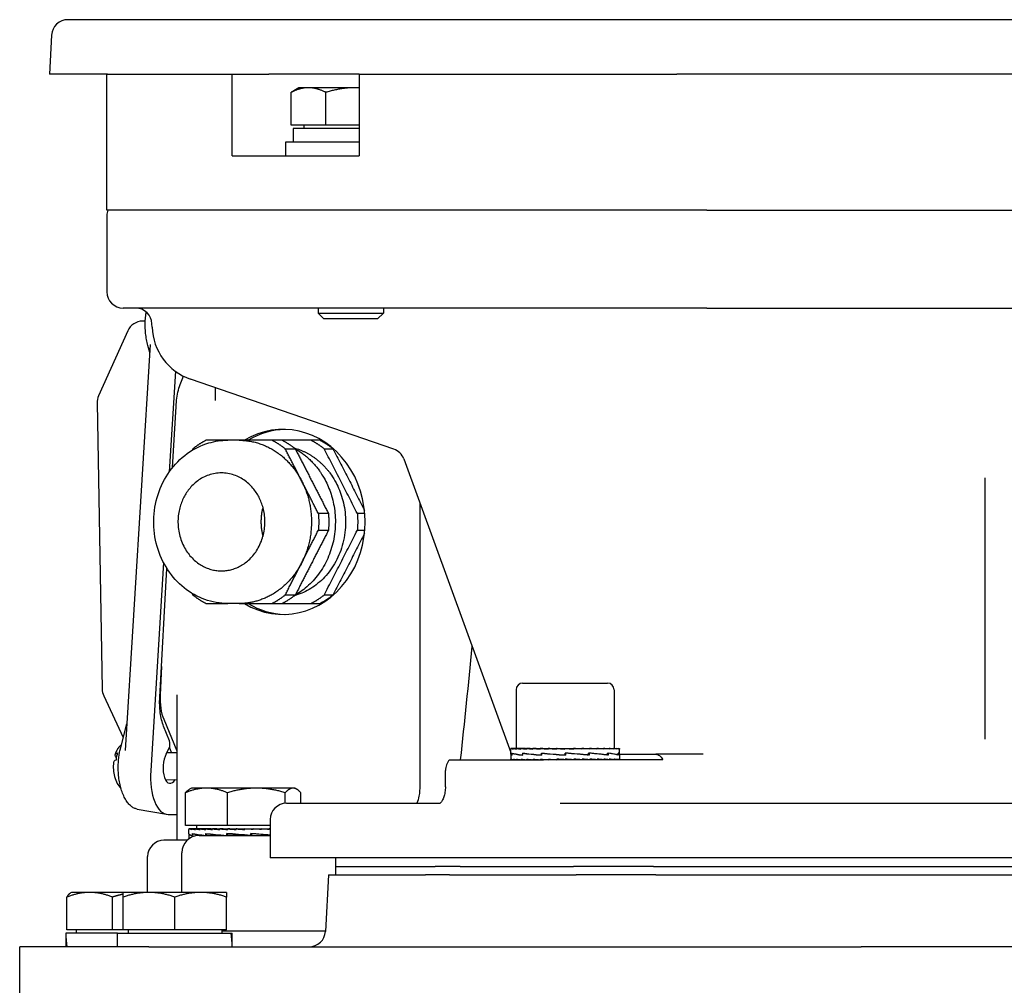
# Model space of a CAD drawing. Units: millimetres. Extents: x 653 to 8778, y 82 to 11441.
# Drawn here: x 2786 to 2924, y 8765 to 8900 of the extents above; entities that cross this region are included whole.
import ezdxf

# ---------------------------------------------------------------- set-up
doc = ezdxf.new("R2010")
doc.units = ezdxf.units.MM
doc.header["$LTSCALE"] = 42
doc.layers.add('Visible Edges(Hillmar_metric)', color=7, linetype='Continuous', lineweight=25)

msp = doc.modelspace()

# ---------------------------------------------------------------- linework, layer by layer
at = {"layer": 'Visible Edges(Hillmar_metric)'}
for p, q in [((3055.9884, 8900.2166), (2793.0636, 8900.2166)), ((2790.7759, 8898.0456), (2790.4894, 8892.5802)), ((2798.642, 8892.5802), (2790.4894, 8892.5802)), ((2798.526, 8873.4893), (2798.526, 8892.5802)), ((2798.642, 8892.5802), (2816.1204, 8892.5802)), ((2816.1204, 8892.5802), (2821.258, 8892.5802)), ((2816.1204, 8881.1257), (2816.1204, 8892.5802)), ((2833.9395, 8892.5802), (2821.258, 8892.5802)), ((2833.9395, 8892.5802), (2833.9395, 8881.1257)), ((2833.9395, 8892.5802), (2878.4933, 8892.5802)), ((2970.5587, 8892.5802), (2878.4933, 8892.5802)), ((2825.4761, 8890.6712), (2824.7421, 8890.2474)), ((2826.8061, 8890.6712), (2825.4761, 8890.6712)), ((2833.394, 8890.6712), (2826.8061, 8890.6712)), ((2833.9395, 8890.6712), (2833.394, 8890.6712)), ((2824.389, 8885.4021), (2824.389, 8890.0232)), ((2829.2232, 8885.4021), (2829.2232, 8890.0232)), ((2829.2232, 8885.4021), (2824.389, 8885.4021)), ((2826.1634, 8885.4021), (2826.1634, 8884.9438)), ((2833.9395, 8885.4021), (2829.2232, 8885.4021)), ((2833.9395, 8884.9438), (2824.6743, 8884.9438)), ((2824.6743, 8884.9438), (2824.6743, 8883.0348)), ((2833.9395, 8883.0348), (2823.5671, 8883.0348)), ((2823.5671, 8883.0348), (2823.5671, 8881.1257)), ((2816.1204, 8881.1257), (2816.4939, 8881.1257)), ((2816.4939, 8881.1257), (2833.4928, 8881.1257)), ((2833.4928, 8881.1257), (2833.9395, 8881.1257)), ((2816.4939, 8873.4893), (2798.526, 8873.4893)), ((2798.526, 8872.7257), (2798.526, 8862.0348)), ((2833.4928, 8873.4893), (2816.4939, 8873.4893)), ((2882.6999, 8873.4893), (2833.4928, 8873.4893)), ((2882.6999, 8873.4893), (2966.3521, 8873.4893)), ((2818.2458, 8859.7438), (2800.8169, 8859.7438)), ((2834.969, 8859.7438), (2818.2458, 8859.7438)), ((2828.1489, 8859.7438), (2828.1489, 8859.0364)), ((2828.1489, 8859.0364), (2837.3125, 8859.0364)), ((2828.9687, 8858.2166), (2828.1489, 8859.0364)), ((2882.6999, 8859.7438), (2834.969, 8859.7438)), ((2836.4927, 8858.2166), (2837.3125, 8859.0364)), ((2837.3125, 8859.7438), (2837.3125, 8859.0364)), ((2882.6999, 8859.7438), (2966.3521, 8859.7438)), ((2803.9224, 8857.9257), (2803.5135, 8857.9175)), ((2804.8801, 8857.0658), (2804.8638, 8857.5329)), ((2836.4927, 8858.2166), (2828.9687, 8858.2166)), ((2801.47, 8856.5666), (2797.3533, 8847.412)), ((2804.6221, 8854.6503), (2801.0885, 8797.6765)), ((2804.5521, 8853.5222), (2804.2852, 8854.4854)), ((2808.158, 8850.8751), (2807.2828, 8836.7628)), ((2809.2939, 8850.1756), (2809.296, 8850.1797)), ((2838.7702, 8839.9553), (2810.283, 8849.7643)), ((2813.7617, 8846.7774), (2813.7617, 8848.5664)), ((2797.1521, 8846.4311), (2797.8761, 8806.2791)), ((2807.7545, 8837.3876), (2808.2322, 8845.933)), ((2817.0715, 8841.197), (2815.4843, 8841.197)), ((2840.1768, 8838.5735), (2855.1708, 8797.3779)), ((2921.6624, 8835.9343), (2921.6624, 8799.2294)), ((2842.4356, 8832.3675), (2842.4356, 8792.7061)), ((2806.4926, 8824.023), (2804.6803, 8794.8015)), ((2805.9528, 8805.1641), (2806.9615, 8823.2055)), ((2817.0715, 8818.2879), (2815.4843, 8818.2879)), ((2806.1925, 8809.451), (2806.0076, 8805.473)), ((2856.8508, 8807.1123), (2868.7635, 8807.1123)), ((2798.0939, 8805.3448), (2800.8419, 8799.5065)), ((2808.3433, 8805.453), (2808.3433, 8785.0698)), ((2855.9344, 8806.1959), (2855.9344, 8797.9486)), ((2869.6799, 8806.1959), (2869.6799, 8797.9486)), ((2800.4338, 8797.9015), (2801.3182, 8801.3797)), ((2807.3164, 8799.0356), (2806.4978, 8801.077)), ((2806.5053, 8802.0365), (2808.3433, 8797.612)), ((2807.6169, 8797.3868), (2807.319, 8798.1295)), ((2799.8755, 8796.6722), (2799.8286, 8796.7193)), ((2806.8589, 8797.2061), (2807.254, 8797.9711)), ((2806.9454, 8797.3736), (2808.3433, 8797.4011)), ((2855.1708, 8797.1716), (2855.1708, 8797.9461)), ((2855.1708, 8797.137), (2855.1708, 8797.1716)), ((2855.1708, 8797.137), (2855.1708, 8797.1716)), ((2855.1708, 8797.137), (2855.1708, 8796.3626)), ((2855.2596, 8797.9486), (2855.1709, 8797.9486)), ((2855.1709, 8797.1678), (2855.1709, 8797.1407)), ((2855.2596, 8797.9486), (2855.2596, 8797.8596)), ((2855.5342, 8797.9486), (2855.2596, 8797.9486)), ((2855.3554, 8797.281), (2855.3554, 8797.0062)), ((2855.3673, 8797.0297), (2855.3673, 8797.3036)), ((2855.5342, 8797.9486), (2855.5342, 8797.8596)), ((2855.9878, 8797.9486), (2855.5342, 8797.9486)), ((2855.9878, 8797.9486), (2855.9878, 8797.8596)), ((2856.6094, 8797.9486), (2855.9878, 8797.9486)), ((2856.6094, 8797.9486), (2856.6094, 8797.8596)), ((2857.2292, 8797.9486), (2856.6094, 8797.9486)), ((2856.833, 8797.281), (2856.833, 8797.0058)), ((2856.8548, 8797.0297), (2856.8548, 8797.3026)), ((2857.2292, 8797.9486), (2857.3836, 8797.9486)), ((2857.3836, 8797.9486), (2857.3836, 8797.8596)), ((2857.9259, 8797.9486), (2857.3836, 8797.9486)), ((2857.9259, 8797.9486), (2858.2913, 8797.9486)), ((2858.2913, 8797.9486), (2858.2913, 8797.8596)), ((2858.7429, 8797.9486), (2858.2913, 8797.9486)), ((2858.7429, 8797.9486), (2859.3102, 8797.9486)), ((2859.3102, 8797.9486), (2859.3102, 8797.8596)), ((2859.6599, 8797.9486), (2859.3102, 8797.9486)), ((2859.5136, 8797.281), (2859.5136, 8797.0058)), ((2859.5143, 8797.0297), (2859.5143, 8797.3017)), ((2859.6599, 8797.9486), (2860.4152, 8797.9486)), ((2860.4152, 8797.9486), (2860.4152, 8797.8596)), ((2860.6544, 8797.9486), (2860.4152, 8797.9486)), ((2860.6544, 8797.9486), (2861.5792, 8797.9486)), ((2861.5792, 8797.9486), (2861.5792, 8797.8596)), ((2861.702, 8797.9486), (2861.5792, 8797.9486)), ((2861.702, 8797.9486), (2862.7733, 8797.9486)), ((2862.7733, 8797.9486), (2862.7733, 8797.8596)), ((2862.7767, 8797.9486), (2862.7733, 8797.9486)), ((2862.7767, 8797.9486), (2863.8522, 8797.9486)), ((2862.8124, 8797.0297), (2862.8124, 8797.3009)), ((2862.8243, 8797.2054), (2862.8124, 8797.3009)), ((2862.815, 8797.0297), (2862.8124, 8797.0297)), ((2862.8243, 8797.2054), (2862.8243, 8797.1038)), ((2862.8514, 8797.1018), (2862.8514, 8797.2033)), ((2862.8514, 8797.1018), (2862.8541, 8797.0062)), ((2862.8541, 8797.281), (2862.8536, 8797.281)), ((2862.8541, 8797.281), (2862.8541, 8797.0062)), ((2863.5619, 8797.8907), (2863.5619, 8797.9486)), ((2863.5619, 8797.8907), (2863.9683, 8797.8596)), ((2863.8522, 8797.9486), (2863.9683, 8797.9486)), ((2863.9683, 8797.9486), (2863.9683, 8797.8596)), ((2863.9683, 8797.9486), (2864.902, 8797.9486)), ((2864.3201, 8797.922), (2864.3201, 8797.9486)), ((2864.902, 8797.9486), (2865.1347, 8797.9486)), ((2865.1347, 8797.9486), (2865.1347, 8797.8596)), ((2865.1347, 8797.9486), (2865.9001, 8797.9486)), ((2865.9001, 8797.9486), (2866.2438, 8797.9486)), ((2865.9036, 8797.0297), (2866.1025, 8797.0297)), ((2866.1025, 8797.0297), (2866.1025, 8797.3005)), ((2866.1025, 8797.281), (2866.1783, 8797.281)), ((2866.1783, 8797.281), (2866.1783, 8797.007)), ((2866.2438, 8797.9486), (2866.2438, 8797.8596)), ((2866.2438, 8797.9486), (2866.8222, 8797.9486)), ((2866.8222, 8797.9486), (2867.2683, 8797.9486)), ((2867.2683, 8797.9486), (2867.2683, 8797.8596)), ((2867.2683, 8797.9486), (2867.6453, 8797.9486)), ((2867.6453, 8797.9486), (2868.1829, 8797.9486)), ((2868.1829, 8797.9486), (2868.1829, 8797.8596)), ((2868.1829, 8797.9486), (2868.3494, 8797.9486)), ((2868.3494, 8797.9486), (2868.9652, 8797.9486)), ((2868.6379, 8797.0297), (2868.7476, 8797.0297)), ((2868.7476, 8797.0297), (2868.7476, 8797.3005)), ((2868.7476, 8797.281), (2868.8213, 8797.281)), ((2868.8213, 8797.281), (2868.8213, 8797.008)), ((2868.9652, 8797.9486), (2868.9652, 8797.8596)), ((2868.9652, 8797.9486), (2869.5958, 8797.9486)), ((2869.5958, 8797.9486), (2869.5958, 8797.8596)), ((2869.5958, 8797.9486), (2870.0592, 8797.9486)), ((2870.0592, 8797.9486), (2870.0592, 8797.8596)), ((2870.0592, 8797.9486), (2870.3441, 8797.9486)), ((2870.2017, 8797.0297), (2870.2355, 8797.0297)), ((2870.2355, 8797.0297), (2870.2355, 8797.3009)), ((2870.2355, 8797.281), (2870.2661, 8797.281)), ((2870.2661, 8797.281), (2870.2661, 8797.009)), ((2870.3441, 8797.9486), (2870.3441, 8797.8596)), ((2870.3441, 8797.9486), (2870.4434, 8797.9486)), ((2870.4434, 8797.9486), (2870.4434, 8797.8596)), ((2870.4435, 8797.1623), (2870.4435, 8797.9461)), ((2870.4435, 8797.1463), (2870.4435, 8796.3626)), ((2870.4435, 8797.1257), (2875.5447, 8797.1257)), ((2882.1747, 8797.1257), (2875.5447, 8797.1257)), ((2846.5972, 8796.362), (2847.0136, 8796.362)), ((2847.0136, 8796.362), (2857.4468, 8796.362)), ((2855.1708, 8796.362), (2855.1708, 8796.4511)), ((2855.2661, 8796.362), (2855.2661, 8796.4511)), ((2855.547, 8796.362), (2855.547, 8796.4511)), ((2856.0067, 8796.362), (2856.0067, 8796.4511)), ((2856.6339, 8796.362), (2856.6339, 8796.4511)), ((2857.413, 8796.362), (2857.413, 8796.4511)), ((2857.4468, 8796.362), (2859.7716, 8796.362)), ((2858.325, 8796.362), (2858.325, 8796.4511)), ((2859.3474, 8796.362), (2859.3474, 8796.4511)), ((2876.4896, 8796.362), (2859.7716, 8796.362)), ((2860.4549, 8796.362), (2860.4549, 8796.4511)), ((2861.2782, 8796.3879), (2861.2782, 8796.362)), ((2861.6204, 8796.362), (2861.6204, 8796.4511)), ((2862.0357, 8796.4199), (2861.6204, 8796.4511)), ((2862.0357, 8796.4199), (2862.0357, 8796.362)), ((2862.815, 8796.362), (2862.815, 8796.4511)), ((2864.0095, 8796.362), (2864.0095, 8796.4511)), ((2865.1744, 8796.362), (2865.1744, 8796.4511)), ((2866.281, 8796.362), (2866.281, 8796.4511)), ((2867.3021, 8796.362), (2867.3021, 8796.4511)), ((2868.2125, 8796.362), (2868.2125, 8796.4511)), ((2868.9897, 8796.362), (2868.9897, 8796.4511)), ((2869.6148, 8796.362), (2869.6148, 8796.4511)), ((2870.0722, 8796.362), (2870.0722, 8796.4511)), ((2870.3507, 8796.362), (2870.3507, 8796.4511)), ((2846.0138, 8792.5438), (2846.0138, 8794.8348)), ((2806.7543, 8793.5509), (2808.3433, 8793.5822)), ((2809.5518, 8787.1146), (2809.5518, 8791.7357)), ((2810.3986, 8792.3837), (2810.1333, 8792.2305)), ((2812.4997, 8792.3837), (2810.3986, 8792.3837)), ((2819.4983, 8792.3837), (2812.4997, 8792.3837)), ((2815.4477, 8787.1146), (2815.4477, 8791.7357)), ((2824.6517, 8792.3837), (2819.4983, 8792.3837)), ((2823.549, 8790.2461), (2823.549, 8791.7357)), ((2824.9077, 8792.3837), (2824.6517, 8792.3837)), ((2824.9077, 8792.3837), (2825.173, 8792.2305)), ((2825.7545, 8790.2529), (2825.7545, 8791.7357)), ((2823.726, 8790.2529), (2845.2576, 8790.2529)), ((2862.1123, 8790.2529), (2986.9397, 8790.2529)), ((2802.7686, 8789.4481), (2806.9017, 8788.7087)), ((2807.1316, 8788.6883), (2808.3433, 8788.6883)), ((2815.4477, 8787.1146), (2809.5518, 8787.1146)), ((2811.0859, 8787.1146), (2811.0859, 8786.6563)), ((2821.4351, 8787.1146), (2815.4477, 8787.1146)), ((2821.4351, 8787.962), (2821.4351, 8782.6166)), ((2810.0168, 8785.9662), (2810.0168, 8786.5829)), ((2810.0168, 8785.9379), (2810.0168, 8785.2637)), ((2810.0197, 8786.6563), (2810.0197, 8786.5673)), ((2810.1468, 8786.6563), (2810.0197, 8786.6563)), ((2810.1468, 8786.6563), (2810.1468, 8786.5673)), ((2810.4587, 8786.6563), (2810.1468, 8786.6563)), ((2810.4587, 8786.6563), (2810.4587, 8786.5673)), ((2810.9478, 8786.6563), (2810.4587, 8786.6563)), ((2810.538, 8785.9887), (2810.538, 8785.7135)), ((2810.5383, 8785.7374), (2810.5383, 8786.0094)), ((2810.9478, 8786.6563), (2810.9478, 8786.5673)), ((2811.6019, 8786.6563), (2810.9478, 8786.6563)), ((2811.4582, 8785.7387), (2821.4351, 8785.7387)), ((2811.6019, 8786.6563), (2811.6019, 8786.5673)), ((2812.4051, 8786.6563), (2811.6019, 8786.6563)), ((2812.4051, 8786.6563), (2812.4051, 8786.5673)), ((2813.1398, 8786.6563), (2812.4051, 8786.6563)), ((2812.4336, 8785.7387), (2812.4336, 8786.0086)), ((2812.4641, 8785.9887), (2812.4641, 8785.7387)), ((2812.4641, 8785.9887), (2812.6306, 8785.9887)), ((2813.1398, 8786.6563), (2813.3375, 8786.6563)), ((2813.3375, 8786.6563), (2813.3375, 8786.5673)), ((2813.9417, 8786.6563), (2813.3375, 8786.6563)), ((2813.9417, 8786.6563), (2814.3761, 8786.6563)), ((2814.3761, 8786.6563), (2814.3761, 8786.5673)), ((2814.8349, 8786.6563), (2814.3761, 8786.6563)), ((2814.8349, 8786.6563), (2815.4955, 8786.6563)), ((2815.345, 8785.7387), (2815.345, 8786.0082)), ((2815.5108, 8785.9887), (2815.345, 8786.0082)), ((2815.4254, 8785.9887), (2815.4254, 8785.7387)), ((2815.5372, 8785.9887), (2815.4254, 8785.9887)), ((2815.4955, 8786.6563), (2815.4955, 8786.5673)), ((2815.7976, 8786.6563), (2815.4955, 8786.6563)), ((2815.7976, 8786.6563), (2816.668, 8786.6563)), ((2816.668, 8786.6563), (2816.668, 8786.5673)), ((2816.8059, 8786.6563), (2816.668, 8786.6563)), ((2816.8059, 8786.6563), (2817.8351, 8786.6563)), ((2817.7907, 8786.5985), (2817.7907, 8786.6563)), ((2817.7907, 8786.5985), (2817.8647, 8786.5673)), ((2817.8351, 8786.6563), (2817.8647, 8786.6563)), ((2817.8647, 8786.6563), (2818.8598, 8786.6563)), ((2817.8647, 8786.6563), (2817.8647, 8786.5673)), ((2818.5652, 8786.604), (2818.5652, 8786.6563)), ((2818.7042, 8785.7387), (2818.7042, 8786.0082)), ((2818.7042, 8785.7446), (2818.7283, 8785.7387)), ((2818.7776, 8785.9887), (2818.8214, 8785.9887)), ((2818.8214, 8785.9887), (2818.8214, 8785.7387)), ((2818.8598, 8786.6563), (2819.0562, 8786.6563)), ((2819.0562, 8786.6563), (2819.8548, 8786.6563)), ((2819.0562, 8786.6563), (2819.0562, 8786.5673)), ((2819.3172, 8786.6365), (2819.3172, 8786.6563)), ((2819.8548, 8786.6563), (2820.2132, 8786.6563)), ((2820.2132, 8786.6563), (2820.7956, 8786.6563)), ((2820.2132, 8786.6563), (2820.2132, 8786.5673)), ((2820.7956, 8786.6563), (2821.3072, 8786.6563)), ((2821.3072, 8786.6563), (2821.4351, 8786.6563)), ((2821.3072, 8786.6563), (2821.3072, 8786.5673)), ((2809.786, 8785.0698), (2806.5442, 8785.0698)), ((2809.0336, 8777.7485), (2809.0336, 8783.3142)), ((2804.2533, 8777.7485), (2804.2533, 8782.7788)), ((3027.6169, 8782.6166), (2821.4351, 8782.6166)), ((2830.5987, 8782.6166), (2830.5987, 8781.4043)), ((2829.5997, 8780.192), (2829.1852, 8772.283)), ((2829.5997, 8780.192), (2843.2352, 8780.192)), ((2830.5987, 8781.4043), (2844.587, 8781.4043)), ((2830.5987, 8781.4043), (2830.5987, 8780.192)), ((2830.5987, 8781.4043), (2844.587, 8781.4043)), ((2846.5821, 8780.192), (2843.2352, 8780.192)), ((2848.0812, 8781.4043), (2844.587, 8781.4043)), ((2848.0812, 8781.4043), (2844.587, 8781.4043)), ((2846.5821, 8780.192), (2864.3671, 8780.192)), ((2848.0812, 8781.4043), (2863.9963, 8781.4043)), ((2848.0812, 8781.4043), (2863.9963, 8781.4043)), ((2875.2099, 8781.4043), (2863.9963, 8781.4043)), ((2875.2099, 8781.4043), (2863.9963, 8781.4043)), ((2875.5076, 8780.192), (2864.3671, 8780.192)), ((2875.2099, 8781.4043), (2973.8422, 8781.4043)), ((2875.2099, 8781.4043), (2973.8422, 8781.4043)), ((2875.5076, 8780.192), (2973.5444, 8780.192)), ((2793.5624, 8777.7485), (2793.4452, 8777.6808)), ((2796.1317, 8777.7485), (2793.5624, 8777.7485)), ((2800.8169, 8777.7485), (2796.1317, 8777.7485)), ((2804.4442, 8777.7485), (2800.8169, 8777.7485)), ((2811.6987, 8777.7485), (2804.4442, 8777.7485)), ((2815.326, 8777.7485), (2811.6987, 8777.7485)), ((2792.9339, 8772.4794), (2792.9339, 8777.1005)), ((2799.3295, 8772.4794), (2799.3295, 8777.1005)), ((2800.8169, 8772.4794), (2800.8169, 8777.1005)), ((2808.0715, 8772.4794), (2808.0715, 8777.1005)), ((2815.326, 8772.4794), (2815.326, 8777.1005)), ((2800.0151, 8772.0211), (2792.7696, 8772.0211)), ((2799.3295, 8772.4794), (2792.9339, 8772.4794)), ((2794.2496, 8772.4794), (2794.2496, 8772.0211)), ((2800.8169, 8772.4794), (2799.3295, 8772.4794)), ((2800.0151, 8772.0211), (2815.99, 8772.0211)), ((2800.0151, 8770.112), (2800.0151, 8772.0211)), ((2808.0715, 8772.4794), (2800.8169, 8772.4794)), ((2801.5042, 8772.4794), (2801.5042, 8772.0211)), ((2815.326, 8772.4794), (2808.0715, 8772.4794)), ((2814.6387, 8772.4794), (2814.6387, 8772.0211)), ((2814.6387, 8772.3552), (2829.189, 8772.3552)), ((2815.99, 8772.0211), (2816.0956, 8772.0211)), ((2816.0956, 8772.0211), (2816.1278, 8772.0211)), ((2816.1278, 8770.7734), (2816.1278, 8772.0211)), ((2792.7606, 8771.3598), (2792.7606, 8770.112)), ((2786.3078, 8761.712), (2786.3078, 8770.112)), ((2804.4422, 8770.112), (2786.3078, 8770.112)), ((2804.4422, 8770.112), (2904.3131, 8770.112)), ((2944.7389, 8770.112), (2904.3131, 8770.112))]:
    msp.add_line(p, q, dxfattribs=at)
for centre, radius, start, end in [((2793.0636, 8897.9257), 2.2909, 90.000003, 177), ((2800.8169, 8872.7257), 2.2909, 160.528779, 180), ((2800.8169, 8862.0348), 2.2909, 180, 270), ((2802.5743, 8857.4529), 2.2909, 2, 90), ((2803.5594, 8855.6271), 2.2909, 91.149039, 155.786775), ((2812.8934, 8857.3456), 8.0182, 182, 251), ((2799.4426, 8846.4724), 2.2909, 155.786775, 181.033024), ((2838.0244, 8837.7892), 2.2909, 20.019865, 71), ((2856.8508, 8806.1959), 0.9164, 90, 180), ((2868.7635, 8806.1959), 0.9164, 0, 90), ((2800.1666, 8806.3204), 2.2909, 181.033024, 205.206155), ((2848.3047, 8794.8348), 2.2909, 138.189685, 180), ((2823.726, 8787.962), 2.2909, 90, 180), ((2811.4582, 8783.3142), 2.4245, 90, 180), ((2806.5442, 8782.7788), 2.2909, 90, 180), ((2826.8975, 8772.4029), 2.2909, 270, 357)]:
    msp.add_arc(centre, radius, start, end, dxfattribs=at)
for centre, major_axis, ratio, start_param, end_param in [((2823.2439, 8829.7425), (0, 12.9818), 0.88694091, 2.65163533, 6.77314263), ((2823.773, 8829.7425), (0, 12.9818), 0.88694091, 0.02297671, 0.48995733), ((2823.773, 8829.7425), (0, -12.9818), 0.88694091, 5.79322798, 6.2602086), ((2807.0287, 8798.5024), (-0.0581, -0.7617), 0.46806029, 0.83519838, 2.38139958), ((2801.3934, 8795.3549), (0.0689, -3.4991), 0.46181256, 4.09768209, 4.4264552), ((2807.5537, 8795.4947), (0.1917, 2.4366), 0.45899564, 0.82883875, 3.84395704), ((2862.8072, 8797.2763), (7.6364, 0.1403), 0.08031554, 3.11196633, 3.36042964), ((2862.8072, 8797.9486), (-7.6364, -0.0025), 0.07455581, 6.27872872, 6.43580835), ((2862.8072, 8797.0343), (7.6364, -0.1382), 0.0803779, 3.14304702, 3.3704127), ((2862.8072, 8797.9486), (7.6364, -0.087), 0.07368008, 3.29508032, 3.45215996), ((2862.8072, 8797.2778), (-7.6364, 0.1415), 0.08027721, 0.2218003, 0.67389167), ((2862.8072, 8797.0348), (7.6363, -0.3917), 0.06447259, 3.37226555, 3.82187768), ((2862.8072, 8797.9486), (7.6364, -0.1744), 0.07097207, 3.4529411, 3.61002073), ((2862.8072, 8797.9486), (7.6363, -0.2574), 0.06650452, 3.6106411, 3.76772073), ((2862.8072, 8797.9486), (7.6363, -0.3338), 0.06039614, 3.7681196, 3.92519923), ((2862.8072, 8797.2798), (-7.6363, 0.3944), 0.06419092, 0.67571904, 1.12817227), ((2862.8072, 8797.0343), (7.6363, -0.5664), 0.03587887, 3.82123148, 4.26921725), ((2862.8072, 8797.9486), (7.6363, -0.4019), 0.05280669, 3.92533834, 4.08241797), ((2862.8072, 8797.9486), (7.6363, -0.46), 0.04393102, 4.08228501, 4.23936464), ((2862.8072, 8797.9486), (7.6363, -0.5067), 0.03399254, 4.2389739, 4.39605353), ((2862.8072, 8797.2821), (-7.6363, 0.5678), 0.03547479, 1.12749485, 1.57958621), ((2862.8072, 8797.0329), (-7.6364, 0.6291), 0.00036267, 1.12499346, 1.57151395), ((2862.8072, 8797.9486), (-7.6364, 0.541), 0.02323671, 1.25385141, 1.41093104), ((2862.8072, 8797.9486), (-4.9636, 0.3516), 0.02323671, 1.25385141, 1.32244631), ((2862.8072, 8797.9486), (-7.6364, 0.562), 0.01192487, 1.41016251, 1.56724214), ((2862.8072, 8797.9486), (-4.9636, 0.3653), 0.01192487, 1.41016251, 1.56485575), ((2862.8072, 8797.9486), (-7.6364, 0.5693), 0.00032859, 1.56638901, 1.72346864), ((2862.8072, 8797.9486), (-4.9636, 0.3701), 0.00032859, 1.56638901, 1.72346864), ((2862.8072, 8797.0308), (-7.6363, 0.5688), 0.03522288, 4.26881812, 4.71432465), ((2862.8072, 8797.0308), (-4.9636, 0.3697), 0.03522288, 4.70610372, 4.71156792), ((2862.8072, 8797.2821), (-4.9636, 0.3691), 0.03547479, 1.57687875, 1.58234295), ((2862.8072, 8797.2842), (-7.6364, 0.6292), 0.00008448, 4.25516658, 4.70624399), ((2862.8072, 8797.9486), (-7.6364, 0.5628), 0.01127551, 4.40349252, 4.56057216), ((2862.8072, 8797.9486), (-7.6364, 0.5425), 0.0226107, 4.24718828, 4.40426792), ((2862.8072, 8797.0285), (-7.6363, 0.3961), 0.06401472, 3.82437027, 4.26951494), ((2862.8072, 8797.2856), (7.6363, -0.5673), 0.0356276, 0.66660154, 1.11621367), ((2862.8072, 8797.9486), (-7.6363, 0.509), 0.03340498, 4.09072885, 4.24780848), ((2862.8072, 8797.9486), (-7.6363, 0.463), 0.0433963, 3.93405356, 4.09113319), ((2862.8072, 8797.9486), (-7.6363, 0.4055), 0.05233812, 3.77712206, 3.9342017), ((2862.8072, 8797.0265), (-7.6364, 0.1436), 0.08021334, 3.37705233, 3.82255887), ((2862.8072, 8797.2861), (7.6363, -0.3934), 0.06429758, 0.21928141, 0.66726718), ((2862.8072, 8797.9486), (-7.6363, 0.3379), 0.06000564, 3.6199186, 3.77699823), ((2862.8072, 8797.9486), (-7.6363, 0.2619), 0.0662022, 3.46245397, 3.6195336), ((2862.8072, 8797.9486), (-7.6364, 0.1792), 0.0707659, 3.30476504, 3.46184467), ((2862.8072, 8797.025), (7.6364, 0.1382), 0.0803779, 6.2686802, 6.51568179), ((2862.8072, 8797.2856), (7.6364, -0.1403), 0.08031554, 0.00147531, 0.21744438), ((2862.8072, 8797.9486), (-7.6364, 0.0921), 0.07357559, 3.1469114, 3.30399103), ((2862.8072, 8797.9486), (-7.6364, 0.0025), 0.07455581, 3.14161743, 3.14604924), ((2862.8072, 8796.362), (-7.6364, 0.0901), 0.07361636, 0.0019013, 0.15898093), ((2862.8072, 8796.362), (-7.6364, 0.1774), 0.07084564, 0.1597577, 0.31683733), ((2862.8072, 8796.362), (-7.6363, 0.2601), 0.06631877, 0.3174509, 0.47453053), ((2862.8072, 8796.362), (-7.6363, 0.3363), 0.06015596, 0.47492086, 0.63200049), ((2862.8072, 8796.362), (-7.6363, 0.4041), 0.05251832, 0.63213019, 0.78920982), ((2862.8072, 8796.362), (-7.6363, 0.4618), 0.04360177, 0.7890675, 0.94614713), ((2862.8072, 8796.362), (-7.6363, 0.5081), 0.03363063, 0.94574799, 1.10282762), ((2862.8072, 8796.362), (-7.6364, 0.5419), 0.022851, 1.10221152, 1.25929115), ((2862.8072, 8796.362), (-7.6364, 0.5625), 0.01152466, 1.25851836, 1.41559799), ((2862.8072, 8796.362), (-7.6364, 0.5693), 0.00007655, 4.7113623, 4.86844193), ((2862.8072, 8796.362), (-4.9636, 0.3701), 0.00007655, 4.7113623, 4.86844193), ((2862.8072, 8796.362), (-7.6364, 0.5623), 0.01167593, 4.55513674, 4.71221637), ((2862.8072, 8796.362), (-4.9636, 0.3655), 0.01167593, 4.55513674, 4.71166047), ((2862.8072, 8796.362), (-7.6364, 0.5416), 0.02299682, 4.39882829, 4.55590793), ((2862.8072, 8796.362), (-4.9636, 0.352), 0.02299682, 4.39882829, 4.46934907), ((2862.8072, 8796.362), (7.6363, -0.5076), 0.0337675, 1.10076962, 1.25784925), ((2862.8072, 8796.362), (7.6363, -0.4611), 0.04372634, 0.94408595, 1.10116559), ((2862.8072, 8796.362), (7.6363, -0.4033), 0.05262747, 0.78714511, 0.94422475), ((2862.8072, 8796.362), (7.6363, -0.3354), 0.06024693, 0.62993222, 0.78701186), ((2862.8072, 8796.362), (7.6363, -0.2591), 0.06638919, 0.47245903, 0.62953866), ((2862.8072, 8796.362), (7.6364, -0.1763), 0.07089366, 0.31476325, 0.47184288), ((2862.8072, 8796.362), (7.6364, -0.089), 0.0736407, 0.15690519, 0.31398482), ((2862.8072, 8796.362), (-7.6364, -0.0006), 0.07455651, 3.1405545, 3.29763413), ((2807.5108, 8794.8015), (-0.4816, -6.1092), 0.46075779, 4.74869936, 6.31949569), ((2817.6531, 8785.9875), (-7.6364, -0.05), 0.08212863, 6.25937679, 6.65424851), ((2817.6531, 8786.6563), (7.6364, 0.0739), 0.07392664, 3.11316725, 3.16858812), ((2817.6531, 8785.7421), (7.6363, -0.2255), 0.07691537, 3.143864, 3.51557166), ((2817.6531, 8786.6563), (7.6364, -0.0159), 0.07452761, 3.1694579, 3.32653754), ((2817.6531, 8786.6563), (7.6364, -0.1052), 0.07327339, 3.32739192, 3.48447155), ((2817.6531, 8786.6563), (7.6364, -0.1918), 0.07019785, 3.48522564, 3.64230528), ((2817.6531, 8785.9898), (-7.6363, 0.2287), 0.07675204, 0.3738999, 0.7826961), ((2817.6531, 8785.7406), (7.6363, -0.4585), 0.05641875, 3.51668778, 3.96114509), ((2817.6531, 8786.6563), (7.6363, -0.2736), 0.06538347, 3.6428846, 3.79996424), ((2817.6531, 8786.6563), (7.6363, -0.3485), 0.05895779, 3.80031225, 3.95739188), ((2817.6531, 8786.6563), (7.6363, -0.4147), 0.05108826, 3.95747544, 4.11455508), ((2817.6531, 8785.7386), (-7.6363, 0.5998), 0.0248929, 0.82018322, 1.26362658), ((2817.6531, 8785.9919), (-7.6363, 0.4608), 0.05608998, 0.82707732, 1.23617481), ((2817.6531, 8786.6563), (7.6363, -0.4705), 0.04197612, 4.11436735, 4.27144698), ((2817.6531, 8786.6563), (7.6363, -0.5148), 0.03184981, 4.27100756, 4.42808719), ((2817.6531, 8785.7363), (-7.6364, 0.6231), 0.01141355, 4.57730041, 5.0203819), ((2817.6531, 8785.9934), (-7.6363, 0.6008), 0.02446575, 1.27669456, 1.68600386), ((2817.6531, 8786.6563), (-7.6364, 0.5464), 0.02095852, 1.28584708, 1.44292672), ((2817.6531, 8786.6563), (-4.9636, 0.3551), 0.02095852, 1.28584708, 1.37249437), ((2817.6531, 8786.6563), (-7.6364, 0.5646), 0.00956614, 1.44213445, 1.59921409), ((2817.6531, 8786.6563), (-4.9636, 0.367), 0.00956614, 1.44213445, 1.59921409), ((2817.6531, 8786.6563), (-7.6364, 0.5691), 0.00205432, 4.52775202, 4.68483165), ((2817.6531, 8785.7342), (-7.6363, 0.5243), 0.04553552, 4.19738392, 4.57743253), ((2817.6531, 8785.9939), (-7.6364, 0.6226), 0.01185634, 4.195224, 4.55977008), ((2817.6531, 8786.6563), (-7.6364, 0.5598), 0.01362584, 4.37151806, 4.5285977), ((2817.6531, 8786.6563), (-7.6364, 0.5367), 0.02487223, 4.2151878, 4.37226744), ((2817.6531, 8786.6563), (-7.6363, 0.5006), 0.03552311, 4.19658587, 4.21576819), ((2800.8169, 8771.3598), (0, 13.954), 0.57735027, 1.5233852, 1.66033542), ((2800.8169, 8772.6824), (0, 13.954), 0.57735027, 1.61820745, 1.75606053), ((2808.0715, 8769.4507), (0, -13.954), 0.57735027, 1.61820745, 1.75606053), ((2808.0715, 8770.7734), (0, -13.954), 0.57735027, 1.5233852, 1.66033542)]:
    msp.add_ellipse(centre, major_axis=major_axis, ratio=ratio, start_param=start_param, end_param=end_param, dxfattribs=at)
for points, weights in [([(2826.8061, 8890.6712), (2825.6843, 8890.6712), (2824.389, 8890.0232)], [1, 1.0379548493, 1]), ([(2829.2232, 8890.0232), (2827.9279, 8890.6712), (2826.8061, 8890.6712)], [1, 1.0379548493, 1]), ([(2833.394, 8890.6712), (2831.4583, 8890.6712), (2829.2232, 8890.0232)], [1, 1.0379548493, 1]), ([(2833.9395, 8890.6593), (2833.6664, 8890.6712), (2833.394, 8890.6712)], [1.00893328377, 1.00517119683, 1]), ([(2824.389, 8890.0232), (2824.5697, 8890.1479), (2824.7421, 8890.2474)], [1, 1.00708347645, 1.01152298832]), ([(2810.6009, 8840.0156), (2811.459, 8840.7027), (2812.4158, 8841.197)], [0.826296170868, 0.802200222656, 0.785714285714]), ([(2817.0715, 8841.197), (2822.937, 8841.197), (2825.8698, 8835.4698)], [0.75, 0.74999999751, 1]), ([(2821.7271, 8841.197), (2822.6839, 8840.7027), (2823.542, 8840.0156)], [0.785714285714, 0.802200222656, 0.826296170868]), ([(2823.138, 8841.197), (2824.0948, 8840.7027), (2824.9529, 8840.0156)], [0.785714285714, 0.802200222656, 0.826296170868]), ([(2827.1941, 8841.197), (2828.1509, 8840.7027), (2829.009, 8840.0156)], [0.785714285714, 0.802200222656, 0.826296170868]), ([(2828.4286, 8841.197), (2829.3854, 8840.7027), (2830.2435, 8840.0156)], [0.785714285714, 0.802200222656, 0.826296170868]), ([(2825.8698, 8835.4698), (2828.8026, 8829.7425), (2825.8698, 8824.0152)], [1, 0.749999996054, 0.75]), ([(2820.4222, 8831.787), (2819.8572, 8829.7425), (2820.4222, 8827.6979)], [0.893882398286, 0.786537265465, 0.759278214594]), ([(2828.1977, 8830.9239), (2828.2964, 8829.7425), (2828.1977, 8828.5611)], [0.826296170868, 0.802200222656, 0.785714285714]), ([(2829.6085, 8830.9239), (2829.7072, 8829.7425), (2829.6085, 8828.5611)], [0.826296170868, 0.802200222656, 0.785714285714]), ([(2833.6647, 8830.9239), (2833.7634, 8829.7425), (2833.6647, 8828.5611)], [0.826296170868, 0.802200222656, 0.785714285714]), ([(2825.8698, 8824.0152), (2822.937, 8818.2879), (2817.0715, 8818.2879)], [0.75, 0.750000003946, 1]), ([(2812.4158, 8818.2879), (2811.459, 8818.7823), (2810.6009, 8819.4693)], [0.826296170868, 0.802200222656, 0.785714285714]), ([(2823.542, 8819.4693), (2822.6839, 8818.7823), (2821.7271, 8818.2879)], [0.785714285714, 0.802200222656, 0.826296170868]), ([(2824.9529, 8819.4693), (2824.0948, 8818.7823), (2823.138, 8818.2879)], [0.785714285714, 0.802200222656, 0.826296170868]), ([(2829.009, 8819.4693), (2828.1509, 8818.7823), (2827.1941, 8818.2879)], [0.785714285714, 0.802200222656, 0.826296170868]), ([(2830.2435, 8819.4693), (2829.3854, 8818.7823), (2828.4286, 8818.2879)], [0.785714285714, 0.802200222656, 0.826296170868]), ([(2812.4997, 8792.3837), (2811.1316, 8792.3837), (2809.5518, 8791.7357)], [1, 1.0379548493, 1]), ([(2809.5518, 8791.7357), (2809.8582, 8792.0717), (2810.1333, 8792.2305)], [1, 1.01932667995, 1.01897099705]), ([(2815.4477, 8791.7357), (2813.8679, 8792.3837), (2812.4997, 8792.3837)], [1, 1.0379548493, 1]), ([(2819.4983, 8792.3837), (2817.6184, 8792.3837), (2815.4477, 8791.7357)], [1, 1.0379548493, 1]), ([(2823.549, 8791.7357), (2821.3783, 8792.3837), (2819.4983, 8792.3837)], [1, 1.0379548493, 1]), ([(2824.6517, 8792.3837), (2824.14, 8792.3837), (2823.549, 8791.7357)], [1, 1.0379548493, 1]), ([(2825.7545, 8791.7357), (2825.1635, 8792.3837), (2824.6517, 8792.3837)], [1, 1.0379548493, 1]), ([(2796.1317, 8777.7485), (2794.6476, 8777.7485), (2792.9339, 8777.1005)], [1, 1.0379548493, 1]), ([(2792.9339, 8777.1005), (2793.2059, 8777.5427), (2793.4452, 8777.6808)], [1, 1.02559044999, 1.0166729969]), ([(2799.3295, 8777.1005), (2797.6158, 8777.7485), (2796.1317, 8777.7485)], [1, 1.0379548493, 1]), ([(2800.8169, 8777.4861), (2800.1041, 8777.3381), (2799.3295, 8777.1005)], [1.01744925038, 1.01359218444, 1]), ([(2800.8169, 8777.1005), (2800.8169, 8777.7485), (2800.8169, 8777.7485)], [1, 1.0379548493, 1]), ([(2804.4442, 8777.7485), (2802.7608, 8777.7485), (2800.8169, 8777.1005)], [1, 1.0379548493, 1]), ([(2808.0715, 8777.1005), (2806.1276, 8777.7485), (2804.4442, 8777.7485)], [1, 1.0379548493, 1]), ([(2811.6987, 8777.7485), (2810.0153, 8777.7485), (2808.0715, 8777.1005)], [1, 1.0379548493, 1]), ([(2815.326, 8777.1005), (2813.3822, 8777.7485), (2811.6987, 8777.7485)], [1, 1.0379548493, 1]), ([(2815.326, 8777.7485), (2815.326, 8777.7485), (2815.326, 8777.1005)], [1, 1.0379548493, 1])]:
    msp.add_rational_spline(points, weights, degree=2, dxfattribs=at)
for points, knots in [([(2804.2852, 8854.4854), (2804.2112, 8854.7527), (2804.1475, 8855.0314), (2804.0423, 8855.6033), (2804.0008, 8855.8965), (2803.9403, 8856.4905), (2803.9214, 8856.7913), (2803.9064, 8857.3937), (2803.9104, 8857.6952), (2803.9411, 8858.2919), (2803.9678, 8858.5871), (2804.0202, 8858.9853), (2804.0363, 8859.0942), (2804.054, 8859.2019)], [-2.087753531, -2.087753531, -2.087753531, -2.087753531, -1.921478222, -1.921478222, -1.756096136, -1.756096136, -1.591184188, -1.591184188, -1.426430609, -1.426430609, -1.261551383, -1.261551383, -1.198652112, -1.198652112, -1.198652112, -1.198652112]), ([(2815.4843, 8818.2879), (2814.3965, 8818.2879), (2813.3093, 8818.4785), (2811.2401, 8819.2189), (2810.26, 8819.7718), (2808.4922, 8821.1882), (2807.7095, 8822.0581), (2806.4192, 8824.0317), (2805.9178, 8825.14), (2805.2513, 8827.4818), (2805.0906, 8828.7166), (2805.1306, 8831.184), (2805.3327, 8832.4164), (2806.0836, 8834.7484), (2806.6309, 8835.8483), (2808.0171, 8837.794), (2808.852, 8838.6427), (2810.7189, 8839.9923), (2811.7459, 8840.4999), (2813.6896, 8841.0678), (2814.5868, 8841.197), (2815.4843, 8841.197)], [6.28318531, 6.28318531, 6.28318531, 6.28318531, 6.59049828, 6.59049828, 6.90101823, 6.90101823, 7.21879725, 7.21879725, 7.54349226, 7.54349226, 7.87227524, 7.87227524, 8.20222797, 8.20222797, 8.53069744, 8.53069744, 8.85463506, 8.85463506, 9.1712299, 9.1712299, 9.42477796, 9.42477796, 9.42477796, 9.42477796]), ([(2806.0076, 8805.473), (2805.9777, 8804.8295), (2806.0071, 8804.1924), (2806.1797, 8803.0148), (2806.3194, 8802.4841), (2806.5053, 8802.0365)], [-0.501997947, -0.501997947, -0.501997947, -0.501997947, -0.248859309, -0.248859309, 0, 0, 0, 0]), ([(2800.5874, 8798.5056), (2800.4358, 8798.38), (2800.3111, 8798.2446), (2800.0896, 8797.9567), (2799.9957, 8797.8033), (2799.8354, 8797.4917), (2799.769, 8797.3335), (2799.7031, 8797.1451), (2799.6938, 8797.1175), (2799.6848, 8797.0899)], [3.944177532, 3.944177532, 3.944177532, 3.944177532, 4.114758942, 4.114758942, 4.299568162, 4.299568162, 4.484377381, 4.484377381, 4.515959085, 4.515959085, 4.515959085, 4.515959085]), ([(2799.8286, 8796.7193), (2799.7454, 8796.8031), (2799.6868, 8796.9025), (2799.665, 8797.058), (2799.6958, 8797.1419), (2799.815, 8797.2582), (2799.9178, 8797.3127), (2800.0336, 8797.3469)], [0.328852802, 0.328852802, 0.328852802, 0.328852802, 0.405899164, 0.405899164, 0.480931611, 0.480931611, 0.550752802, 0.550752802, 0.550752802, 0.550752802]), ([(2802.7686, 8789.4481), (2802.6266, 8789.4735), (2802.4875, 8789.5189), (2802.208, 8789.65), (2802.0686, 8789.7389), (2801.7903, 8789.9623), (2801.6528, 8790.1006), (2801.3875, 8790.4222), (2801.2605, 8790.6076), (2801.0238, 8791.016), (2800.9142, 8791.2394), (2800.7155, 8791.7158), (2800.6262, 8791.9687), (2800.4689, 8792.497), (2800.4009, 8792.7723), (2800.2869, 8793.3389), (2800.2409, 8793.6301), (2800.1715, 8794.2215), (2800.148, 8794.5218), (2800.1239, 8795.1243), (2800.1233, 8795.4266), (2800.145, 8796.0263), (2800.1673, 8796.3237), (2800.2266, 8796.8387), (2800.259, 8797.059), (2800.3368, 8797.489), (2800.3822, 8797.6986), (2800.4338, 8797.9015)], [0.08237303, 0.08237303, 0.08237303, 0.08237303, 0.21402922, 0.21402922, 0.35796383, 0.35796383, 0.51688252, 0.51688252, 0.68430925, 0.68430925, 0.85314956, 0.85314956, 1.02087283, 1.02087283, 1.18730596, 1.18730596, 1.35281666, 1.35281666, 1.51778954, 1.51778954, 1.68254634, 1.68254634, 1.84737242, 1.84737242, 1.97419186, 1.97419186, 2.1010113, 2.1010113, 2.1010113, 2.1010113]), ([(2871.935, 8797.1262), (2871.935, 8797.1262), (2871.9316, 8797.1259), (2871.9218, 8797.1257), (2871.9188, 8797.1257), (2871.9152, 8797.1257)], [1.199664753, 1.199664753, 1.199664753, 1.199664753, 1.2237099571, 1.2237099571, 1.2323224012, 1.2323224012, 1.2323224012, 1.2323224012]), ([(2875.5447, 8797.1257), (2875.7097, 8797.1257), (2875.8827, 8797.0676), (2876.1961, 8796.8315), (2876.3367, 8796.6534), (2876.4613, 8796.4196), (2876.4756, 8796.3912), (2876.4896, 8796.362)], [1.367925978, 1.367925978, 1.367925978, 1.367925978, 1.4837087, 1.4837087, 1.599491421, 1.599491421, 1.614829353, 1.614829353, 1.614829353, 1.614829353]), ([(2799.4644, 8796.0043), (2799.4321, 8795.6679), (2799.4289, 8795.3261), (2799.4791, 8794.6493), (2799.5323, 8794.3147), (2799.7018, 8793.6672), (2799.8167, 8793.3542), (2800.1149, 8792.8067), (2800.2817, 8792.5657), (2800.5156, 8792.3428)], [4.91673283, 4.91673283, 4.91673283, 4.91673283, 5.28008739, 5.28008739, 5.64344196, 5.64344196, 6.00679652, 6.00679652, 6.30424252, 6.30424252, 6.30424252, 6.30424252]), ([(2799.8237, 8796.3113), (2799.7079, 8796.2771), (2799.6051, 8796.2226), (2799.5013, 8796.1214), (2799.4724, 8796.0629), (2799.4654, 8796.0041)], [0.706475719, 0.706475719, 0.706475719, 0.706475719, 0.77629691, 0.77629691, 0.832583774, 0.832583774, 0.832583774, 0.832583774]), ([(2842.4356, 8792.7061), (2842.4356, 8792.2521), (2842.3923, 8791.7569), (2842.2325, 8790.9214), (2842.1391, 8790.5754), (2842.0301, 8790.2531)], [-3.120701728, -3.120701728, -3.120701728, -3.120701728, -2.94233316, -2.94233316, -2.812360137, -2.812360137, -2.812360137, -2.812360137]), ([(2846.0138, 8792.5438), (2846.0138, 8792.2922), (2845.993, 8792.0375), (2845.9144, 8791.5615), (2845.8581, 8791.3415), (2845.7235, 8790.9532), (2845.6458, 8790.7845), (2845.4942, 8790.5194), (2845.4197, 8790.4191), (2845.2978, 8790.2827), (2845.2509, 8790.2464), (2845.222, 8790.227), (2845.2181, 8790.2249), (2845.2182, 8790.2249)], [0, 0, 0, 0, 0.147111512, 0.147111512, 0.291263027, 0.291263027, 0.431313618, 0.431313618, 0.565626829, 0.565626829, 0.696811268, 0.696811268, 0.748155747, 0.748155747, 0.748155747, 0.748155747])]:
    msp.add_open_spline(points, degree=3, knots=knots, dxfattribs=at)
for points, degree in [([(2808.2322, 8845.933), (2808.2761, 8846.717), (2808.5107, 8848.2883), (2809.003, 8849.6215), (2809.2939, 8850.1756)], 3), ([(2815.4843, 8841.197), (2812.4158, 8841.197)], 1), ([(2821.7271, 8841.197), (2817.0715, 8841.197)], 1), ([(2823.138, 8841.197), (2821.7271, 8841.197)], 1), ([(2827.1941, 8841.197), (2823.138, 8841.197)], 1), ([(2828.4286, 8841.197), (2827.1941, 8841.197)], 1), ([(2810.6009, 8840.0156), (2810.4797, 8839.7789)], 1), ([(2823.542, 8840.0156), (2824.9529, 8840.0156)], 1), ([(2825.8698, 8835.4698), (2823.542, 8840.0156)], 1), ([(2824.9529, 8840.0156), (2827.2807, 8835.4698)], 1), ([(2829.009, 8840.0156), (2830.2435, 8840.0156)], 1), ([(2833.6647, 8830.9239), (2829.009, 8840.0156)], 1), ([(2830.2435, 8840.0156), (2834.6661, 8831.379)], 1), ([(2828.1977, 8830.9239), (2825.8698, 8835.4698)], 1), ([(2827.2807, 8835.4698), (2829.6085, 8830.9239)], 1), ([(2829.6085, 8830.9239), (2828.1977, 8830.9239)], 1), ([(2834.7102, 8830.9239), (2833.6647, 8830.9239)], 1), ([(2825.8698, 8824.0152), (2828.1977, 8828.5611)], 1), ([(2829.6085, 8828.5611), (2827.2807, 8824.0152)], 1), ([(2828.1977, 8828.5611), (2829.6085, 8828.5611)], 1), ([(2829.009, 8819.4693), (2833.6647, 8828.5611)], 1), ([(2833.6647, 8828.5611), (2834.7102, 8828.5611)], 1), ([(2834.6661, 8828.106), (2830.2435, 8819.4693)], 1), ([(2823.542, 8819.4693), (2825.8698, 8824.0152)], 1), ([(2827.2807, 8824.0152), (2824.9529, 8819.4693)], 1), ([(2810.4797, 8819.7061), (2810.6009, 8819.4693)], 1), ([(2824.9529, 8819.4693), (2823.542, 8819.4693)], 1), ([(2830.2435, 8819.4693), (2829.009, 8819.4693)], 1), ([(2812.4158, 8818.2879), (2815.4843, 8818.2879)], 1), ([(2817.0715, 8818.2879), (2821.7271, 8818.2879)], 1), ([(2821.7271, 8818.2879), (2823.138, 8818.2879)], 1), ([(2823.138, 8818.2879), (2827.1941, 8818.2879)], 1), ([(2827.1941, 8818.2879), (2828.4286, 8818.2879)], 1), ([(2848.1381, 8796.362), (2848.7362, 8801.6517), (2849.2736, 8806.956), (2849.7499, 8812.2718)], 3), ([(2806.4978, 8801.077), (2806.2829, 8801.6131), (2805.9631, 8802.8941), (2805.9105, 8804.4065), (2805.9528, 8805.1641)], 3), ([(2845.5513, 8790.6198), (2845.5845, 8790.6759), (2845.6179, 8790.7382), (2845.6507, 8790.8059)], 3)]:
    msp.add_open_spline(points, degree=degree, dxfattribs=at)
for points, weights, knots in [([(2824.8222, 8840.1187), (2828.7347, 8839.0241), (2830.7503, 8835.0879), (2837.0493, 8822.7871), (2824.8222, 8819.3663)], [0.761203019268, 0.802922158092, 1, 0.565911941224, 0.885553653535], [0.535281439, 0.535281439, 0.535281439, 0.666666667, 0.666666667, 0.956058706, 0.956058706, 0.956058706]), ([(2824.9677, 8839.9866), (2827.6955, 8838.448), (2829.2206, 8835.4698), (2834.6132, 8824.9389), (2824.9677, 8819.4984)], [0.791838395625, 0.852272180509, 1, 0.619999435448, 0.817600587135], [0.568181454, 0.568181454, 0.568181454, 0.666666667, 0.666666667, 0.920000376, 0.920000376, 0.920000376]), ([(2814.6025, 8822.8698), (2804.0444, 8822.8698), (2809.3234, 8833.1788), (2814.6025, 8843.4879), (2819.8815, 8833.1788), (2825.1605, 8822.8698), (2814.6025, 8822.8698)], [1, 0.5, 1, 0.5, 1, 0.5, 1], [0, 0, 0, 0.33333333, 0.33333333, 0.66666667, 0.66666667, 1, 1, 1])]:
    msp.add_rational_spline(points, weights, degree=2, knots=knots, dxfattribs=at)

doc.saveas('drawing.dxf')
